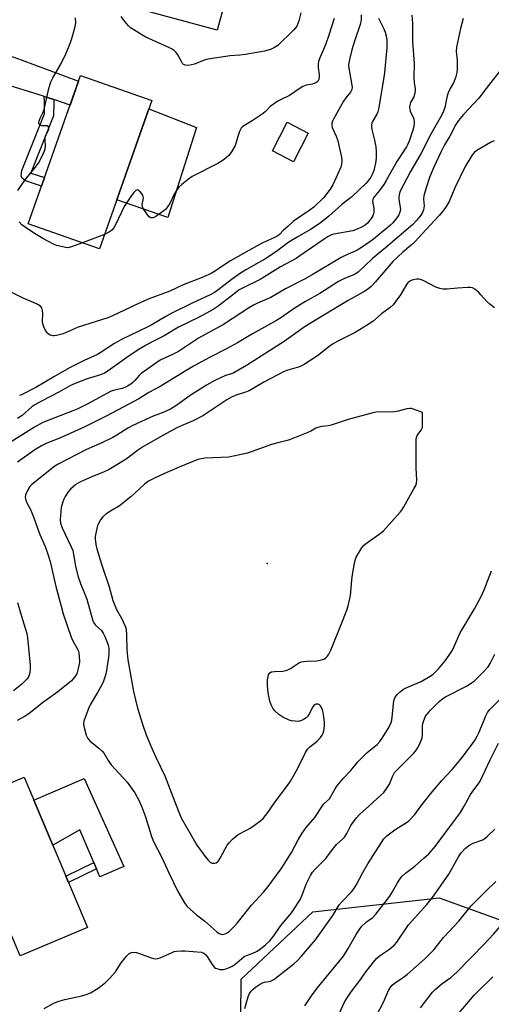
# Model space of a CAD drawing. Units: inches. Extents: x 1255767 to 1261767, y 545452 to 549453.
# Drawn here: x 1256037 to 1256211, y 545926 to 546292 of the extents above; entities that cross this region are included whole.
import ezdxf

# ---------------------------------------------------------------- set-up
doc = ezdxf.new("R2010")
doc.units = ezdxf.units.IN
doc.header["$MEASUREMENT"] = 0
for name, color, linetype in [('BLDG-Footprint', 5, 'Continuous'), ('CULTRL-Pad', 6, 'Continuous'), ('ELEV-Spot Elevation', 7, 'Continuous'), ('NTRL-Trees', 3, 'Continuous'), ('TRANS-Driveway', 251, 'Continuous'), ('TRANS-Non Street Sidewalk', 7, 'Continuous'), ('Undefined', 1, 'Continuous')]:
    doc.layers.add(name, color=color, linetype=linetype)

msp = doc.modelspace()

# ---------------------------------------------------------------- linework, layer by layer
at = {"layer": 'BLDG-Footprint'}
for points, elevation in [([(1256137.98, 546333.19), (1256131.33, 546308.78), (1256116.54, 546312.81), (1256109.75, 546287.89), (1256081.78, 546295.51), (1256088.62, 546320.62), (1256080.99, 546322.7), (1256087.59, 546346.92)], 401.03), ([(1256085.58, 546261.81), (1256066.18, 546206.74), (1256039.72, 546216.06), (1256059.12, 546271.13)], 398.91), ([(1256143.52, 546249.75), (1256138.07, 546239.12), (1256130.2, 546243.16), (1256135.65, 546253.79)], 397.74), ([(1256038.22, 546010.67), (1256061.66, 545954.95), (1256036.68, 545944.44), (1256028.5, 545963.88), (1256024.15, 545962.05), (1256008.89, 545998.33)], 385.63)]:
    msp.add_lwpolyline(points, close=True, dxfattribs=dict(at, elevation=elevation))
at = {"layer": 'CULTRL-Pad'}
for points in [[(1256102.09, 546251.8), (1256091.47, 546218.37), (1256072.62, 546225.01), (1256084.48, 546258.7)], [(1256060.42, 546010.18), (1256075.11, 545977.61), (1256066.23, 545973.69), (1256064.97, 545976.69), (1256063.98, 545979.04), (1256058.89, 545991.15), (1256048.8, 545985.52), (1256041.77, 546002.22)]]:
    msp.add_lwpolyline(points, close=True, dxfattribs=at)
at = {"layer": 'ELEV-Spot Elevation'}
msp.add_point((1256128.29, 546089.96, 381.68), dxfattribs=at)
at = {"layer": 'NTRL-Trees'}
msp.add_lwpolyline([(1256209.15, 545780.04), (1256190.43, 545777.52), (1256161.06, 545791.8), (1256143.54, 545807.23), (1256118.22, 545893.79), (1256118.63, 545935.81), (1256145.15, 545960.7), (1256192.06, 545966), (1256240.2, 545948.46), (1256251.22, 545912.97), (1256238.22, 545893.22), (1256229.19, 545879.51), (1256237.36, 545836.17), (1256231.99, 545810.19)], close=True, dxfattribs=at)
at = {"layer": 'TRANS-Driveway'}
msp.add_lwpolyline([(1256049.15, 546262.17), (1256045.61, 546263.37), (1256045.36, 546263.46), (1256029.44, 546268.36), (1256015, 546271.55), (1256015.17, 546272), (1256016.87, 546276.57), (1256018.54, 546281.16), (1256019.34, 546283.41), (1256037.09, 546276.92), (1256058.37, 546269), (1256055.24, 546260.1)], close=True, dxfattribs=at)
at = {"layer": 'TRANS-Non Street Sidewalk'}
for points in [[(1256049.15, 546262.17), (1256049.21, 546261.3), (1256049.12, 546256.15), (1256040.7, 546234.97), (1256040.69, 546234.92), (1256045.77, 546233.23), (1256044.63, 546229.99), (1256038.66, 546231.98), (1256037.52, 546233.05), (1256037.06, 546233.89), (1256037.36, 546235.88), (1256045.7, 546256.84), (1256045.78, 546261.2), (1256045.61, 546263.37)], [(1256064.97, 545976.69), (1256054.66, 545971.59), (1256053.67, 545973.94), (1256063.98, 545979.04)]]:
    msp.add_lwpolyline(points, close=True, dxfattribs=at)
at = {"layer": 'Undefined'}
msp.add_line((1256068.05, 546212.06, 398), (1256059.84, 546208.97, 398), dxfattribs=at)
for points, elevation in [([(1256140.71, 546294.37), (1256140.04, 546291.38), (1256139.69, 546290.36), (1256139.23, 546289.43), (1256138.75, 546288.74), (1256137.99, 546287.9), (1256132.22, 546282.23), (1256131.06, 546281.45), (1256129.54, 546280.73), (1256127.25, 546280.17), (1256120.2, 546278.94), (1256118.16, 546278.7), (1256114.53, 546278.44), (1256106.35, 546277.14), (1256104.93, 546276.77), (1256101.37, 546275.37), (1256100.25, 546275.01), (1256099.12, 546274.87), (1256098.02, 546274.95), (1256097.3, 546275.21), (1256096.93, 546275.56), (1256096.48, 546276.24), (1256095.13, 546278.82), (1256094.5, 546279.66), (1256093.77, 546280.4), (1256093.06, 546280.86), (1256091.78, 546281.5), (1256083.28, 546285.34), (1256081.83, 546286.16), (1256078.88, 546288.01), (1256077.68, 546288.82), (1256076.83, 546289.58), (1256075.01, 546291.81), (1256074.23, 546293)], 400), ([(1256163.16, 546293.58), (1256163.13, 546291.73), (1256162.74, 546290.07), (1256160.75, 546284.16), (1256159.67, 546280.63), (1256158.89, 546277.53), (1256158.55, 546275.81), (1256158.49, 546274.98), (1256158.55, 546273.88), (1256159.68, 546267.51), (1256159.77, 546266.66), (1256159.69, 546265.86), (1256159.22, 546264.92), (1256157.39, 546262.77), (1256156.59, 546261.56), (1256152.86, 546254.93), (1256152.47, 546254.15), (1256152.22, 546253.36), (1256152.22, 546252.59), (1256152.42, 546251.8), (1256153.9, 546248.56), (1256154.5, 546246.91), (1256155.85, 546240.78), (1256156, 546239.38), (1256155.89, 546238.23), (1256155.56, 546237.12), (1256152.58, 546230.58), (1256151.62, 546228.87), (1256149.23, 546225.89), (1256145.6, 546222.29), (1256142.88, 546220.21), (1256138.87, 546217.64), (1256137.91, 546216.94), (1256135.99, 546215.09), (1256134.35, 546213.76), (1256132.87, 546212.16), (1256132.29, 546211.65), (1256131.02, 546210.96), (1256126.67, 546209.05), (1256124.62, 546207.94), (1256114.48, 546202.15), (1256109.19, 546198.66), (1256107.47, 546197.63), (1256104.2, 546196.09), (1256097.15, 546193.4), (1256092.21, 546191.06), (1256084.17, 546188.05), (1256080.12, 546186.24), (1256073.05, 546182.87), (1256069.62, 546181.36), (1256064.58, 546179.65), (1256058.25, 546177.73), (1256052.62, 546175.28), (1256050.19, 546174.58), (1256049.39, 546174.45), (1256048.86, 546174.45), (1256047.82, 546174.77), (1256046.91, 546175.37), (1256046.56, 546175.8), (1256046.11, 546176.53), (1256045.47, 546177.84), (1256045.12, 546178.92), (1256045.05, 546179.79), (1256045.12, 546182.73), (1256045.03, 546183.86), (1256044.74, 546184.87), (1256044.23, 546185.47), (1256042.82, 546186.42), (1256037.81, 546188.53), (1256029.11, 546192.81)], 396), ([(1256200.96, 546292.31), (1256199.92, 546288.57), (1256198.49, 546281.61), (1256198.35, 546280.05), (1256198.75, 546276.85), (1256198.75, 546273.39), (1256198.61, 546272.25), (1256198.04, 546270.28), (1256197.31, 546268.37), (1256196.08, 546266.27), (1256195.35, 546264.67), (1256195, 546263.56), (1256194.12, 546259.27), (1256193.6, 546257.88), (1256192.86, 546256.24), (1256188.91, 546249.36), (1256185.34, 546242.22), (1256181.38, 546235.5), (1256177.51, 546227.9), (1256177.16, 546226.81), (1256177.05, 546225.98), (1256177.11, 546225.17), (1256177.62, 546222.1), (1256177.65, 546221.23), (1256177.5, 546220.42), (1256177.09, 546219.41), (1256176.34, 546218.24), (1256174.92, 546216.48), (1256174.01, 546215.56), (1256167.7, 546210.37), (1256165.88, 546209.05), (1256161.85, 546206.36), (1256160.67, 546205.75), (1256158.26, 546204.83), (1256155.69, 546203.52), (1256145.01, 546197.16), (1256142.13, 546195.57), (1256135.14, 546191.98), (1256129.63, 546188.74), (1256124.69, 546186.62), (1256123.16, 546185.87), (1256121.69, 546184.99), (1256112.09, 546178.69), (1256102.87, 546173.59), (1256095.47, 546168.69), (1256093.5, 546167.65), (1256090.03, 546166.13), (1256088.68, 546165.41), (1256081.59, 546160.53), (1256080.78, 546159.78), (1256079.23, 546157.93), (1256078.51, 546157.19), (1256077.7, 546156.51), (1256076.54, 546155.79), (1256075.56, 546155.29), (1256074.55, 546154.92), (1256071.67, 546154.38), (1256070.47, 546154), (1256061.52, 546149.11), (1256058.1, 546147.44), (1256056.28, 546146.66), (1256045.12, 546142.31), (1256042.07, 546140.57), (1256032.42, 546134.56)], 390), ([(1256181.87, 546293.49), (1256182.1, 546290.49), (1256182.18, 546283.7), (1256182.8, 546275.61), (1256182.64, 546270.38), (1256182.8, 546268.43), (1256183.09, 546266.28), (1256183.12, 546265.43), (1256182.92, 546264), (1256182.59, 546263.24), (1256181.42, 546261.11), (1256181.12, 546260.11), (1256181.04, 546259.35), (1256181.13, 546258.6), (1256181.33, 546257.86), (1256182.59, 546255.04), (1256182.72, 546253.62), (1256182.61, 546252.17), (1256182.25, 546250.8), (1256180.89, 546246.71), (1256180.45, 546245.65), (1256179.91, 546244.62), (1256178.99, 546243.12), (1256176.29, 546239.21), (1256172.41, 546232.14), (1256171.51, 546230.64), (1256169.98, 546228.43), (1256168.07, 546226.23), (1256167.61, 546225.55), (1256167.41, 546224.94), (1256167.38, 546224.46), (1256167.87, 546221.73), (1256167.87, 546220.3), (1256167.75, 546219.77), (1256167.45, 546219.05), (1256167.06, 546218.36), (1256166.38, 546217.42), (1256165.44, 546216.34), (1256164.61, 546215.62), (1256163.25, 546214.76), (1256161.67, 546214.05), (1256160.01, 546213.51), (1256152.99, 546212.25), (1256152.16, 546211.97), (1256150.85, 546211.3), (1256149.37, 546210.38), (1256140.43, 546204.14), (1256138.99, 546203.21), (1256133.23, 546200.09), (1256127.33, 546196.35), (1256125.63, 546195.35), (1256119.4, 546192.33), (1256117.96, 546191.54), (1256116.49, 546190.49), (1256110.16, 546185.52), (1256108.22, 546184.21), (1256103.1, 546181.4), (1256095.41, 546177.68), (1256090.11, 546174.47), (1256085.95, 546172.39), (1256083.39, 546171), (1256080.5, 546169.24), (1256076.32, 546166.51), (1256069.37, 546161.51), (1256068.03, 546160.65), (1256066.53, 546160), (1256061.56, 546158.49), (1256057.09, 546156.77), (1256055.44, 546156.06), (1256051.08, 546153.58), (1256044.61, 546150.28), (1256042.2, 546148.94), (1256041.11, 546148.14), (1256037.44, 546144.88), (1256035.77, 546143.79)], 392), ([(1256035.92, 546228.37), (1256036.63, 546229.6), (1256038.54, 546232.44), (1256042.35, 546236.98), (1256043.56, 546238.55), (1256044.82, 546240.9), (1256045.76, 546243.09), (1256045.97, 546243.94), (1256046.07, 546244.76), (1256045.94, 546247.43), (1256045.98, 546248.23), (1256046.24, 546249.02), (1256047.19, 546250.76), (1256047.34, 546251.24), (1256047.34, 546251.57), (1256047.05, 546252.17), (1256046.68, 546252.39), (1256046.24, 546252.46), (1256044.76, 546252.46), (1256044.14, 546252.64), (1256043.86, 546252.89), (1256043.69, 546253.22), (1256043.66, 546253.69), (1256043.75, 546254.21), (1256044.15, 546255.28), (1256045.13, 546257.3), (1256045.57, 546258.54), (1256047.39, 546266.31), (1256048.08, 546268.75), (1256048.81, 546270.28), (1256051.76, 546275.28), (1256053.76, 546279.42), (1256054.7, 546281.52), (1256055.45, 546283.39), (1256055.9, 546284.81), (1256057.03, 546288.85), (1256057.39, 546290.6), (1256057.29, 546292.56)], 398), ([(1256169.55, 546292.41), (1256171.59, 546288.47), (1256172.07, 546287.14), (1256172.38, 546285.78), (1256172.58, 546284.2), (1256172.62, 546281.42), (1256171.76, 546272.25), (1256171.45, 546269.64), (1256169.56, 546258.55), (1256169.3, 546257.56), (1256168.95, 546256.75), (1256167.29, 546254.03), (1256167.09, 546253.52), (1256166.92, 546252.72), (1256166.9, 546251.91), (1256167.02, 546251.05), (1256168.07, 546247.08), (1256168.56, 546244.6), (1256168.68, 546242.84), (1256168.7, 546240.47), (1256168.45, 546238.52), (1256167.78, 546235.85), (1256167.19, 546234.31), (1256166.69, 546233.35), (1256166.11, 546232.45), (1256164.85, 546231.05), (1256159.72, 546226.08), (1256155.9, 546223.23), (1256151.17, 546218.92), (1256147.89, 546216.34), (1256144.32, 546213.93), (1256139.35, 546211.17), (1256137.88, 546210.27), (1256135.96, 546208.96), (1256131.75, 546205.83), (1256127.37, 546203), (1256125.17, 546201.65), (1256120.58, 546199.1), (1256118.38, 546197.71), (1256114.91, 546195.26), (1256109.96, 546191.4), (1256108.78, 546190.57), (1256107.12, 546189.69), (1256100.48, 546186.65), (1256092.72, 546182.77), (1256090.73, 546181.7), (1256085.33, 546178.51), (1256083.75, 546177.66), (1256074.25, 546173.19), (1256071.73, 546171.69), (1256066.37, 546168.19), (1256065.36, 546167.61), (1256060.51, 546165.33), (1256055.05, 546162.61), (1256049.19, 546159.33), (1256042.49, 546155.26), (1256037.17, 546152.66), (1256036.43, 546152.36)], 394), ([(1256153.08, 546292.27), (1256151.17, 546286.07), (1256150.02, 546282.84), (1256149.2, 546280.72), (1256147.79, 546277.6), (1256147.36, 546276.35), (1256147.15, 546275.34), (1256147.13, 546274.01), (1256147.53, 546271.29), (1256147.59, 546270.44), (1256147.48, 546269.72), (1256147.18, 546269.12), (1256146.65, 546268.61), (1256145.76, 546268.12), (1256144.95, 546267.89), (1256142.73, 546267.49), (1256141.56, 546267.07), (1256140.56, 546266.45), (1256136.53, 546263.63), (1256133.18, 546262.12), (1256132.18, 546261.6), (1256129.45, 546259.56), (1256127.67, 546257.78), (1256126.8, 546257.06), (1256122.74, 546254.32), (1256119.23, 546252.14), (1256118.65, 546251.54), (1256118.03, 546250.31), (1256117.36, 546248.44), (1256116.69, 546245.88), (1256116.38, 546245.08), (1256115.1, 546242.81), (1256114.09, 546241.42), (1256112.36, 546239.93), (1256110.02, 546238.44), (1256100.53, 546233.65), (1256099.12, 546232.65), (1256096.6, 546230.7), (1256095.58, 546229.7), (1256094.41, 546228.09), (1256093.84, 546227.06), (1256092.18, 546223.56), (1256091.4, 546222.31), (1256090.62, 546221.43), (1256089.95, 546220.84), (1256087.02, 546218.77), (1256085.99, 546218.33), (1256085.21, 546218.31), (1256084.56, 546218.66), (1256084, 546219.27), (1256082.53, 546221.42), (1256082.05, 546222.42), (1256081.99, 546223.19), (1256082.4, 546225.62), (1256082.35, 546226.13), (1256082.15, 546226.64), (1256081.31, 546227.79), (1256080.53, 546228.49), (1256080.13, 546228.62), (1256079.57, 546228.38), (1256078.83, 546227.64), (1256077.97, 546226.52), (1256075.33, 546222.45), (1256074.25, 546220.39), (1256071.98, 546215.5), (1256071.45, 546214.58), (1256070.75, 546213.73), (1256070.14, 546213.2), (1256068.05, 546212.06)], 398), ([(1256216.02, 546274.67), (1256209.44, 546266.31), (1256206.78, 546262.65), (1256201.09, 546256.68), (1256199.25, 546254.36), (1256198.25, 546252.89), (1256195.94, 546248.61), (1256194.07, 546245.38), (1256192.76, 546242.86), (1256189.9, 546236.83), (1256188.4, 546233.31), (1256187.06, 546229.05), (1256186.38, 546226.47), (1256186.28, 546225.19), (1256186.43, 546222.69), (1256186.26, 546221.26), (1256185.86, 546220.26), (1256185.24, 546219.29), (1256183.65, 546217.25), (1256182.29, 546215.8), (1256172.09, 546207.09), (1256167.36, 546203.21), (1256162.06, 546198.15), (1256161.45, 546197.7), (1256160.71, 546197.3), (1256156.75, 546195.67), (1256154.68, 546194.62), (1256147.86, 546190.18), (1256142.54, 546187.19), (1256138.61, 546184.84), (1256133.38, 546181.19), (1256131.73, 546180.16), (1256122.81, 546175.23), (1256117.28, 546171.89), (1256113.27, 546169.63), (1256106.93, 546166.42), (1256100.93, 546163.25), (1256098.45, 546161.78), (1256088.68, 546155.69), (1256084.38, 546153.47), (1256080.66, 546151.07), (1256074.93, 546148.08), (1256068.66, 546144.64), (1256060.75, 546140.68), (1256051.63, 546136.66), (1256046.61, 546134.62), (1256044.58, 546133.64), (1256042.17, 546132.13), (1256035.8, 546127.67)], 388), ([(1256212.44, 546246.81), (1256211.06, 546246.29), (1256206.01, 546243.33), (1256205.18, 546242.71), (1256204.64, 546242.09), (1256204.13, 546241.36), (1256201.67, 546237.28), (1256197.88, 546229.4), (1256195.72, 546224.4), (1256194.64, 546222.44), (1256193.42, 546220.75), (1256192.09, 546219.15), (1256187.06, 546213.81), (1256183.16, 546209.52), (1256181.71, 546208.19), (1256178.56, 546205.52), (1256174.88, 546202.07), (1256168.35, 546194.41), (1256166.81, 546192.8), (1256165.5, 546191.72), (1256163.87, 546190.69), (1256158.34, 546187.62), (1256149.32, 546182.15), (1256143.94, 546178.99), (1256141.98, 546177.7), (1256134.61, 546172.44), (1256120.64, 546163.53), (1256115.9, 546160.78), (1256115.12, 546160.44), (1256112.85, 546159.73), (1256110.96, 546158.94), (1256108.84, 546157.94), (1256105.76, 546156.24), (1256099.77, 546152.4), (1256094.76, 546148.77), (1256092.41, 546147.27), (1256090.02, 546146.11), (1256086.03, 546144.7), (1256078.45, 546141.21), (1256076.66, 546140.23), (1256072.57, 546137.67), (1256071.05, 546136.81), (1256067.02, 546134.82), (1256061.38, 546132.34), (1256050.78, 546126.84), (1256049.62, 546126.07), (1256042.33, 546120.3), (1256040.96, 546119.16), (1256040.34, 546118.54), (1256039.41, 546117.1), (1256038.72, 546115.55), (1256038.62, 546114.54), (1256038.78, 546113.54), (1256039.08, 546112.77), (1256040.51, 546110.04), (1256041.44, 546107.96), (1256043.96, 546100.76), (1256045.99, 546096.32), (1256046.88, 546093.89), (1256047.8, 546090.69), (1256049.94, 546081.5), (1256051.88, 546074.13), (1256052.69, 546071.39), (1256055.62, 546062.68), (1256056.24, 546061.36), (1256057.98, 546058.28), (1256058.32, 546057.49), (1256058.61, 546055.77), (1256058.7, 546053.41), (1256058.26, 546051.06), (1256057.68, 546049.06), (1256056.92, 546047.78), (1256055.76, 546046.52), (1256050.67, 546042.38), (1256044.98, 546038.33), (1256039.92, 546034.22), (1256038.61, 546033.41), (1256035.58, 546031.8)], 386), ([(1256059.84, 546208.97), (1256055.75, 546207.49), (1256054.4, 546207.2), (1256053.57, 546207.25), (1256051.88, 546207.59), (1256050.22, 546208.06), (1256049.13, 546208.52), (1256045.17, 546210.67), (1256042.09, 546212.51), (1256038.57, 546214.8), (1256037.38, 546215.69), (1256036.42, 546216.77)], 398), ([(1256212.52, 546184.88), (1256210.76, 546186.22), (1256209.53, 546187.35), (1256207.53, 546189.73), (1256206.75, 546190.54), (1256205.27, 546191.79), (1256204.34, 546192.3), (1256203.53, 546192.44), (1256202.67, 546192.44), (1256198.88, 546192.2), (1256195.06, 546191.83), (1256193.34, 546191.87), (1256192.23, 546192.09), (1256190.83, 546192.61), (1256188.65, 546193.61), (1256186.1, 546194.99), (1256185.08, 546195.43), (1256184.53, 546195.53), (1256183.67, 546195.51), (1256181.95, 546195.17), (1256181.43, 546194.95), (1256181.01, 546194.68), (1256180.44, 546194.16), (1256179.94, 546193.56), (1256177.71, 546189.65), (1256176.02, 546187.32), (1256174.94, 546185.99), (1256173.84, 546185.01), (1256170.64, 546182.6), (1256167.4, 546179.87), (1256165.71, 546178.7), (1256160.95, 546175.68), (1256154.52, 546172.56), (1256152.54, 546171.42), (1256151.1, 546170.42), (1256146.9, 546167.08), (1256142.03, 546163.89), (1256141.01, 546163.33), (1256140.27, 546163.04), (1256135.91, 546161.71), (1256134.55, 546161.21), (1256127.01, 546157.29), (1256121.57, 546154.03), (1256120.26, 546153.53), (1256116.44, 546152.36), (1256115.04, 546151.75), (1256113.35, 546150.75), (1256106.3, 546146), (1256104.66, 546144.98), (1256100.86, 546143.01), (1256097.01, 546141.39), (1256094.77, 546140.34), (1256089.56, 546137.5), (1256082.44, 546133.37), (1256080.28, 546131.95), (1256076.02, 546128.76), (1256069.75, 546124.94), (1256067.63, 546123.91), (1256063.59, 546122.31), (1256059.04, 546120.32), (1256057.36, 546119.31), (1256055.37, 546117.65), (1256054.47, 546116.57), (1256053.38, 546114.93), (1256052.86, 546113.92), (1256052.5, 546112.87), (1256051.98, 546110.73), (1256051.77, 546109.27), (1256051.55, 546106.29), (1256051.68, 546104.96), (1256052.31, 546103.28), (1256055.68, 546096.19), (1256056.22, 546094.86), (1256056.56, 546093.41), (1256057.3, 546089.03), (1256058.11, 546085.46), (1256059.14, 546082.55), (1256061.47, 546076.8), (1256063.67, 546068.69), (1256064.01, 546067.95), (1256064.61, 546067.1), (1256066.71, 546065.27), (1256067.53, 546064.21), (1256068.16, 546062.91), (1256069.15, 546060.47), (1256069.48, 546059.38), (1256069.62, 546058.3), (1256069.63, 546056.63), (1256069.5, 546055.2), (1256068.79, 546050.28), (1256068.4, 546048.56), (1256067.58, 546046.32), (1256066.82, 546044.74), (1256065.44, 546042.16), (1256062.73, 546037.62), (1256062.01, 546036.19), (1256060.36, 546031.45), (1256060.23, 546030.32), (1256060.42, 546029.18), (1256061.21, 546026.34), (1256061.77, 546025.03), (1256062.73, 546024.03), (1256065.87, 546021.52), (1256067.13, 546020.36), (1256067.82, 546019.45), (1256069.31, 546016.95), (1256070.44, 546015.33), (1256076.37, 546008.83), (1256078.27, 546006.29), (1256079.24, 546004.86), (1256080.87, 546001.98), (1256081.72, 546000)], 384), ([(1256185.86, 546146.02), (1256182.56, 546147.28), (1256181.73, 546147.5), (1256181.18, 546147.57), (1256180.03, 546147.4), (1256176.87, 546146.49), (1256175.46, 546146.27), (1256173.2, 546146.13), (1256169.54, 546146.27), (1256167.9, 546146.1), (1256158.3, 546143.4), (1256151.99, 546141.29), (1256150.89, 546141.08), (1256148.43, 546140.85), (1256147.06, 546140.5), (1256146.27, 546140.19), (1256144.47, 546139.16), (1256143.41, 546138.65), (1256136.56, 546135.92), (1256135.19, 546135.48), (1256132.19, 546134.78), (1256129.95, 546134.13), (1256120.99, 546130.94), (1256114.06, 546129.53), (1256105.24, 546129.06), (1256103.81, 546128.89), (1256102.53, 546128.55), (1256095.71, 546125.73), (1256089.18, 546122.89), (1256085.77, 546121.36), (1256084.26, 546120.6), (1256082.89, 546119.57), (1256079.13, 546115.94), (1256077.79, 546114.78), (1256073.55, 546111.45), (1256070.16, 546109.45), (1256068.5, 546108.28), (1256067.41, 546107.35), (1256066.52, 546106.19), (1256065.79, 546104.9), (1256065.42, 546104.09), (1256065.1, 546102.96), (1256064.74, 546101.23), (1256064.55, 546100.07), (1256064.51, 546099.22), (1256064.78, 546097.07), (1256065.21, 546095.39), (1256066.96, 546089.41), (1256069.76, 546081.31), (1256071.13, 546076.23), (1256072.45, 546072.96), (1256074.24, 546069.72), (1256074.89, 546068.37), (1256075.6, 546066.72), (1256075.97, 546065.6), (1256076.2, 546063.32), (1256076.31, 546057.98), (1256076.63, 546054.3), (1256078.79, 546042.54), (1256080.24, 546036.28), (1256082.16, 546030.04), (1256083.47, 546026.38), (1256085.37, 546021.73), (1256086.85, 546018.37), (1256090.37, 546011.19), (1256094.66, 546000)], 382), ([(1256130.14, 546000), (1256131.6, 546002.07), (1256135.87, 546007.64), (1256136.9, 546009.18), (1256139.51, 546013.77), (1256142.51, 546019.89), (1256143.24, 546021.15), (1256144.04, 546021.97), (1256146.82, 546024.1), (1256148.04, 546025.38), (1256148.72, 546026.31), (1256149.04, 546027.09), (1256149.23, 546027.93), (1256149.49, 546029.95), (1256149.53, 546031.11), (1256149.2, 546034.03), (1256148.81, 546035.75), (1256148.46, 546036.55), (1256148.02, 546037.25), (1256147.65, 546037.61), (1256147.2, 546037.82), (1256146.48, 546037.81), (1256146.02, 546037.64), (1256145.61, 546037.34), (1256144.95, 546036.44), (1256143.94, 546034.29), (1256143.34, 546033.32), (1256142.73, 546032.76), (1256141.81, 546032.13), (1256141.07, 546031.73), (1256140.31, 546031.45), (1256139.5, 546031.39), (1256138.66, 546031.46), (1256137.26, 546031.68), (1256136.44, 546031.9), (1256134.06, 546032.98), (1256133.31, 546033.42), (1256132.62, 546033.97), (1256131.14, 546035.39), (1256130.42, 546036.29), (1256129.77, 546037.52), (1256129.32, 546038.87), (1256128.65, 546042), (1256128.38, 546044.68), (1256128.44, 546046.78), (1256128.61, 546047.96), (1256128.81, 546048.78), (1256129.23, 546049.43), (1256129.91, 546049.79), (1256131, 546049.94), (1256134.15, 546050.09), (1256135.71, 546050.48), (1256136.94, 546051.08), (1256139.87, 546053.05), (1256140.9, 546053.51), (1256141.71, 546053.68), (1256143.1, 546053.82), (1256146.67, 546053.9), (1256147.77, 546054.09), (1256148.84, 546054.38), (1256149.59, 546054.68), (1256150.05, 546054.99), (1256150.66, 546055.61), (1256151.16, 546056.33), (1256151.89, 546057.88), (1256155.73, 546067.42), (1256157.79, 546072.65), (1256158.36, 546074.31), (1256159.22, 546078.19), (1256159.62, 546083.86), (1256159.9, 546085.89), (1256160.74, 546090.78), (1256160.98, 546091.61), (1256161.33, 546092.42), (1256163.13, 546095.5), (1256164.02, 546096.65), (1256165.13, 546097.55), (1256169.83, 546100.94), (1256171.35, 546102.19), (1256177.62, 546109.1), (1256178.14, 546109.8), (1256178.91, 546111.05), (1256182.7, 546117.7), (1256183.36, 546119), (1256183.61, 546119.8), (1256183.7, 546120.91), (1256183.55, 546125.48), (1256183.57, 546136.24), (1256183.72, 546137.09), (1256183.97, 546137.7), (1256185.4, 546139.55), (1256185.65, 546139.99), (1256185.8, 546140.51), (1256185.91, 546141.92), (1256185.86, 546146.02)], 382), ([(1256148.67, 546000), (1256149.35, 546000.87), (1256151.37, 546002.67), (1256151.94, 546003.52), (1256153.45, 546006.4), (1256154.1, 546007.38), (1256156.62, 546010.33), (1256159.27, 546013.17), (1256161.84, 546016.36), (1256165.33, 546019.82), (1256169.04, 546022.89), (1256169.99, 546023.97), (1256171.19, 546025.62), (1256173.39, 546029.19), (1256174.21, 546031.03), (1256174.45, 546031.85), (1256174.64, 546033.02), (1256175.22, 546039.06), (1256175.59, 546040.1), (1256176.49, 546041.41), (1256177.71, 546042.55), (1256178.85, 546043.33), (1256180.07, 546043.95), (1256185.33, 546046.26), (1256188.08, 546047.84), (1256189.78, 546048.93), (1256190.58, 546049.64), (1256191.79, 546050.96), (1256194.21, 546053.89), (1256195.74, 546055.94), (1256196.54, 546057.1), (1256197.1, 546058.1), (1256199.17, 546062.98), (1256199.81, 546064.31), (1256205.1, 546073.14), (1256207.67, 546078.07), (1256208.66, 546080.19), (1256211.46, 546087.23)], 384), ([(1256035.78, 546075.54), (1256037.09, 546070.8), (1256038.76, 546065.68), (1256039.2, 546064.05), (1256039.44, 546062.37), (1256040.48, 546052.25), (1256040.44, 546050.47), (1256040.25, 546049.01), (1256039.96, 546048.21), (1256039.29, 546047.26), (1256038.11, 546045.93), (1256037.33, 546045.18), (1256034.27, 546042.71)], 388), ([(1256166.02, 546000), (1256170.46, 546004.01), (1256171.47, 546005.04), (1256172.67, 546006.64), (1256173.6, 546008.08), (1256174.82, 546011.27), (1256175.49, 546012.43), (1256176.42, 546013.49), (1256182.5, 546019.52), (1256183.28, 546020.4), (1256184.15, 546021.59), (1256185.05, 546023.42), (1256185.73, 546025.33), (1256185.87, 546026.46), (1256185.87, 546029.81), (1256185.99, 546030.61), (1256186.31, 546031.74), (1256187.03, 546033.33), (1256188.85, 546035.64), (1256192.07, 546038.86), (1256193.41, 546039.95), (1256194.42, 546040.54), (1256202.4, 546044.65), (1256204.04, 546045.68), (1256205.15, 546046.52), (1256208.1, 546049.41), (1256210.14, 546051.72), (1256210.94, 546052.94), (1256212.68, 546056.4)], 386), ([(1256185.29, 546000), (1256188.91, 546004.6), (1256193.05, 546009.52), (1256196.8, 546013.53), (1256200.12, 546017.37), (1256204.31, 546022.94), (1256205.38, 546024.52), (1256206.17, 546025.88), (1256206.86, 546027.44), (1256209.29, 546033.47), (1256209.98, 546034.74), (1256210.84, 546035.88), (1256216.01, 546041.06)], 388), ([(1256201.26, 546000), (1256203.65, 546004.28), (1256204.85, 546005.99), (1256206.52, 546008.15), (1256207.19, 546009.21), (1256210.98, 546017.11), (1256214.08, 546023.28)], 390), ([(1256045.57, 545924.92), (1256049.15, 545926.79), (1256050.75, 545927.47), (1256053.32, 545928.25), (1256059.56, 545929.61), (1256061.52, 545930.13), (1256062.85, 545930.72), (1256065.66, 545932.44), (1256068.26, 545934.44), (1256070.15, 545936.3), (1256072.08, 545938.5), (1256074.21, 545941.77), (1256076.15, 545944.25), (1256077.14, 545945.23), (1256077.98, 545945.66), (1256078.73, 545945.78), (1256079.8, 545945.66), (1256080.94, 545945.29), (1256085.32, 545943.62), (1256086.13, 545943.38), (1256086.93, 545943.26), (1256087.76, 545943.38), (1256088.58, 545943.65), (1256093.04, 545945.71), (1256093.85, 545945.97), (1256094.67, 545946.12), (1256096.6, 545946.32), (1256097.73, 545946.33), (1256103.89, 545945.73), (1256104.82, 545945.43), (1256105.57, 545944.83), (1256106.06, 545944.17), (1256107.87, 545941.22), (1256108.76, 545940.14), (1256109.19, 545939.84), (1256109.95, 545939.56), (1256110.76, 545939.4), (1256111.58, 545939.33), (1256112.14, 545939.38), (1256112.96, 545939.59), (1256114.32, 545940.09), (1256115.36, 545940.57), (1256116.3, 545941.21), (1256118.9, 545943.46), (1256119.81, 545944.13), (1256120.67, 545944.54), (1256122.77, 545945.24), (1256124.62, 545946.17), (1256125.78, 545947.01), (1256127.79, 545948.63), (1256129.26, 545950.03), (1256130.72, 545951.9), (1256133.35, 545955.69), (1256136.75, 545959.7), (1256137.62, 545960.84), (1256139.71, 545963.99), (1256140.6, 545965.48), (1256141.37, 545967.28), (1256142.71, 545970.97), (1256144.3, 545974.17), (1256145.09, 545975.42), (1256146.07, 545976.53), (1256150.01, 545980.59), (1256152.44, 545983.87), (1256153.93, 545985.68), (1256156.36, 545987.81), (1256156.93, 545988.43), (1256157.82, 545989.83), (1256159.34, 545992.78), (1256161.33, 545995.55), (1256162.55, 545996.81), (1256166.02, 546000)], 386), ([(1256081.72, 546000), (1256083.22, 545996), (1256085.43, 545988.7), (1256086.11, 545986.88), (1256089.21, 545980.93), (1256091.92, 545974.98), (1256095.17, 545968.3), (1256097.62, 545964.03), (1256098.46, 545962.88), (1256099.69, 545961.7), (1256102.06, 545959.64), (1256105.17, 545957.25), (1256109.58, 545953.27), (1256110.51, 545952.68), (1256111.24, 545952.43), (1256111.74, 545952.37), (1256112.74, 545952.54), (1256113.45, 545952.89), (1256114.33, 545953.61), (1256116.18, 545955.43), (1256117.13, 545956.51), (1256122.47, 545963.19), (1256126.97, 545968.1), (1256128.24, 545969.62), (1256133.46, 545976.71), (1256134.63, 545978.41), (1256137.26, 545982.77), (1256139.73, 545987.46), (1256141.22, 545989.99), (1256142.76, 545992.09), (1256145.91, 545995.78), (1256147.2, 545997.62), (1256148.67, 546000)], 384), ([(1256094.66, 546000), (1256095.78, 545997.11), (1256096.56, 545995.44), (1256100.23, 545988.92), (1256102.25, 545985.49), (1256105.28, 545981.26), (1256106.36, 545979.89), (1256106.98, 545979.32), (1256107.44, 545979.02), (1256107.92, 545978.84), (1256108.41, 545978.77), (1256108.9, 545978.81), (1256109.41, 545978.99), (1256109.87, 545979.29), (1256110.25, 545979.7), (1256110.89, 545980.7), (1256113.52, 545985.43), (1256114.24, 545986.38), (1256115.48, 545987.65), (1256116.78, 545988.88), (1256117.48, 545989.42), (1256120.84, 545991.14), (1256122.01, 545991.81), (1256123.59, 545992.86), (1256125.91, 545994.64), (1256126.75, 545995.42), (1256127.64, 545996.48), (1256128.88, 545998.12), (1256130.14, 546000)], 382), ([(1256119.99, 545924.91), (1256120.82, 545928), (1256121.37, 545929.63), (1256121.73, 545930.4), (1256122.37, 545931.3), (1256123.14, 545932.1), (1256124.01, 545932.77), (1256125.84, 545933.97), (1256126.56, 545934.35), (1256127.26, 545934.6), (1256129.51, 545935), (1256130.03, 545935.23), (1256130.75, 545935.69), (1256138.13, 545941.42), (1256139.52, 545942.66), (1256141.05, 545944.28), (1256143.91, 545947.61), (1256146.14, 545950.4), (1256152.61, 545959.39), (1256155.02, 545963.29), (1256156.11, 545964.55), (1256159.51, 545968.13), (1256160.43, 545969.22), (1256161.29, 545970.61), (1256163.71, 545975.3), (1256165.62, 545978.53), (1256171.58, 545987.78), (1256172.66, 545988.93), (1256175.12, 545990.85), (1256176.31, 545991.67), (1256179.58, 545993.68), (1256180.74, 545994.57), (1256182.96, 545996.85), (1256185.29, 546000)], 388), ([(1256142.24, 545925.84), (1256144.7, 545929.53), (1256146.78, 545932.36), (1256154.84, 545942.14), (1256156.53, 545944.31), (1256158.35, 545947.11), (1256161.23, 545952.37), (1256162.58, 545954.47), (1256163.53, 545955.55), (1256164.56, 545956.56), (1256165.23, 545957.1), (1256167.37, 545958.55), (1256168.6, 545959.85), (1256173.79, 545966.52), (1256174.55, 545967.75), (1256176.56, 545971.56), (1256177.45, 545972.92), (1256178.29, 545973.95), (1256179.58, 545975.12), (1256183.02, 545977.72), (1256186.4, 545980.68), (1256188.15, 545982.32), (1256190.61, 545984.94), (1256198.14, 545995.08), (1256199.89, 545997.62), (1256201.26, 546000)], 390), ([(1256185.11, 545925.07), (1256189.51, 545930.92), (1256190.54, 545931.94), (1256192.98, 545934.02), (1256196.33, 545936.37), (1256198.72, 545938.43), (1256208.86, 545948.82), (1256212.17, 545952.44), (1256223.76, 545965.86), (1256225.72, 545968.43), (1256228.99, 545972.94), (1256231.9, 545976.58), (1256233.56, 545978.4), (1256235.72, 545980.32), (1256241.77, 545984.97), (1256243.06, 545985.84), (1256245.58, 545987.3), (1256246.38, 545987.89), (1256251.82, 545992.87), (1256252.91, 545994.22), (1256254.09, 545996.18), (1256254.9, 545997.72), (1256255.87, 546000)], 396), ([(1256154.39, 545921.55), (1256156.85, 545926.94), (1256157.67, 545928.44), (1256159.43, 545931.06), (1256162.64, 545935.29), (1256164.93, 545938.56), (1256167.68, 545942.07), (1256168.85, 545943.38), (1256170.34, 545944.61), (1256173.58, 545946.91), (1256175.48, 545948.56), (1256176.37, 545949.5), (1256180.73, 545955.89), (1256187.43, 545963.47), (1256189.56, 545966.12), (1256191.97, 545969.42), (1256193.65, 545971.82), (1256195.58, 545974.76), (1256199.17, 545981.14), (1256200.22, 545982.67), (1256201.86, 545984.39), (1256203.42, 545985.55), (1256204.66, 545986.2), (1256208.18, 545987.51), (1256209.04, 545988.05), (1256209.93, 545988.81), (1256212.71, 545991.48)], 392), ([(1256168.84, 545922.31), (1256171.39, 545927.27), (1256173.22, 545931.54), (1256174.09, 545932.95), (1256174.66, 545933.57), (1256175.3, 545934.12), (1256178.87, 545936.49), (1256180.24, 545937.57), (1256186.68, 545943.27), (1256188.5, 545944.98), (1256190.11, 545946.66), (1256193.7, 545951.16), (1256199.35, 545957.31), (1256203.94, 545962.92), (1256205.48, 545964.63), (1256209.18, 545968.34), (1256213.05, 545971.99)], 394), ([(1256197.45, 545920.96), (1256205.07, 545929.78), (1256207.77, 545932.5), (1256210.62, 545935.22), (1256211.99, 545936.68)], 398)]:
    msp.add_lwpolyline(points, dxfattribs=dict(at, elevation=elevation))

doc.saveas('drawing.dxf')
